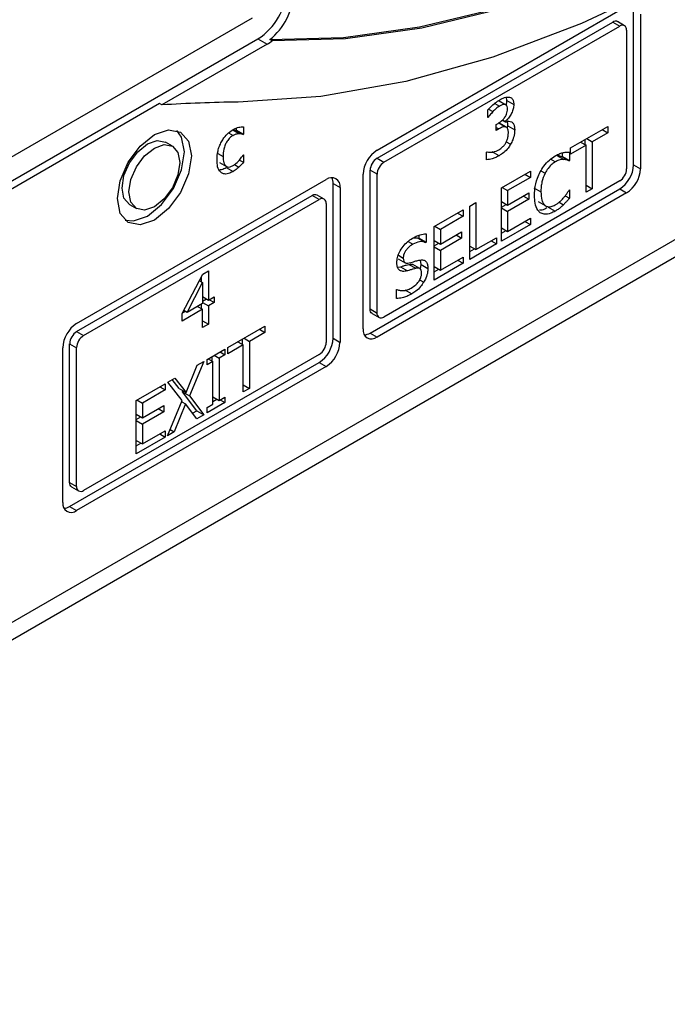
# Model space of a CAD drawing. Units: inches. Extents: x 0.3 to 97.3, y 0.2 to 77.8.
# Drawn here: x 13.5 to 14.5, y 70.6 to 72.1 of the extents above; entities that cross this region are included whole.
import ezdxf

# ---------------------------------------------------------------- set-up
doc = ezdxf.new("R2010")
doc.units = ezdxf.units.IN
doc.header["$MEASUREMENT"] = 0

msp = doc.modelspace()

# ---------------------------------------------------------------- linework, layer by layer
at = {"color": 7, "linetype": 'Continuous', "lineweight": 25}
for p, q in [((15.9951, 72.5813), (11.7755, 70.1453)), ((11.7755, 70.1188), (16.0181, 72.568)), ((14.0895, 71.8813), (14.4713, 72.1017)), ((14.4819, 71.8588), (14.4819, 72.0956)), ((14.4925, 72.0895), (14.4925, 71.8527)), ((13.8985, 72.0834), (12.8768, 71.4935)), ((14.0895, 71.869), (14.4501, 72.0772)), ((14.1001, 71.8629), (14.4607, 72.0711)), ((14.4501, 72.0772), (14.4607, 72.0711)), ((14.4682, 72.0718), (14.4576, 72.078)), ((14.4713, 72.065), (14.4713, 71.8527)), ((12.8467, 71.4395), (13.9074, 72.0518)), ((13.9215, 72.0436), (13.7604, 71.9506)), ((13.9074, 72.0518), (13.9215, 72.0436)), ((13.9289, 72.0486), (13.9254, 72.0506)), ((13.7569, 71.9526), (12.8573, 71.4333)), ((13.7604, 71.9506), (13.7569, 71.9526)), ((14.2748, 71.9573), (14.2854, 71.9512)), ((14.2867, 71.9506), (14.276, 71.9568)), ((14.2881, 71.9572), (14.2874, 71.9625)), ((14.2881, 71.9572), (14.2987, 71.9511)), ((14.2591, 71.9313), (14.2591, 71.9429)), ((14.2601, 71.944), (14.2666, 71.9403)), ((14.2591, 71.932), (14.2596, 71.9317)), ((14.2596, 71.9317), (14.2591, 71.9313)), ((14.2716, 71.9206), (14.2747, 71.9224)), ((14.2716, 71.9116), (14.2716, 71.9206)), ((14.2756, 71.9232), (14.2862, 71.9171)), ((14.2876, 71.9165), (14.277, 71.9226)), ((14.2809, 71.9273), (14.2857, 71.9245)), ((14.2815, 71.9277), (14.2857, 71.9253)), ((14.2857, 71.9253), (14.2857, 71.9245)), ((13.8785, 71.9065), (13.8689, 71.912)), ((13.874, 71.9115), (13.8745, 71.9118)), ((13.874, 71.9115), (13.8846, 71.9054)), ((13.8745, 71.9118), (13.8745, 71.9153)), ((13.8745, 71.9118), (13.8851, 71.9057)), ((13.8851, 71.9057), (13.8846, 71.9054)), ((13.8851, 71.9173), (13.8851, 71.9057)), ((14.2756, 71.9139), (14.2716, 71.9116)), ((14.2891, 71.9146), (14.2895, 71.9186)), ((14.2895, 71.9186), (14.3001, 71.9125)), ((14.3856, 71.8848), (14.4424, 71.9176)), ((14.4424, 71.908), (14.4187, 71.8943)), ((14.4341, 71.9128), (14.4424, 71.908)), ((14.4424, 71.9176), (14.4424, 71.908)), ((13.7764, 71.8875), (13.7658, 71.8936)), ((14.4009, 71.8937), (14.4093, 71.8889)), ((14.4081, 71.8896), (14.4081, 71.8978)), ((14.4103, 71.8991), (14.4187, 71.8943)), ((14.4187, 71.8943), (14.4187, 71.8223)), ((13.8846, 71.874), (13.8851, 71.8743)), ((13.8851, 71.8743), (13.8851, 71.8628)), ((14.2571, 71.8783), (14.2578, 71.8787)), ((14.2571, 71.8668), (14.2571, 71.8783)), ((14.2764, 71.8729), (14.2658, 71.879)), ((14.3734, 71.8715), (14.3734, 71.8775)), ((14.384, 71.8785), (14.384, 71.8654)), ((14.4093, 71.8889), (14.3856, 71.8752)), ((14.3856, 71.8752), (14.3856, 71.8848)), ((14.4093, 71.8169), (14.4093, 71.8889)), ((13.8486, 71.8626), (13.8592, 71.8565)), ((13.8715, 71.8594), (13.8782, 71.8555)), ((13.8789, 71.8663), (13.8851, 71.8628)), ((14.0895, 71.869), (14.1001, 71.8629)), ((14.3647, 71.8733), (14.3753, 71.8672)), ((14.3727, 71.8711), (14.3734, 71.8715)), ((14.3727, 71.8711), (14.3833, 71.865)), ((14.3734, 71.8715), (14.384, 71.8654)), ((14.384, 71.8654), (14.3833, 71.865)), ((13.8588, 71.855), (13.8695, 71.8489)), ((14.0683, 71.6078), (14.0683, 71.8445)), ((14.0789, 71.6384), (14.0789, 71.8507)), ((14.0895, 71.8445), (14.0789, 71.8507)), ((14.0895, 71.6322), (14.0895, 71.8445)), ((14.2799, 71.8238), (14.3241, 71.8493)), ((14.3157, 71.8445), (14.3241, 71.8397)), ((14.3241, 71.8493), (14.3241, 71.8397)), ((14.4819, 71.8588), (14.4925, 71.8527)), ((13.6298, 71.616), (14.0117, 71.8364)), ((14.0223, 71.5935), (14.0223, 71.8303)), ((14.0223, 71.8303), (14.0329, 71.8241)), ((14.4607, 71.8343), (14.1001, 71.6261)), ((14.3241, 71.8397), (14.2893, 71.8196)), ((14.0329, 71.8241), (14.0329, 71.5873)), ((14.0789, 71.6016), (14.4607, 71.8221)), ((14.4713, 71.8159), (14.0895, 71.5955)), ((14.2799, 71.7421), (14.2799, 71.8238)), ((14.2809, 71.8244), (14.2893, 71.8196)), ((14.2893, 71.8196), (14.2893, 71.7972)), ((14.2893, 71.7972), (14.3218, 71.8159)), ((14.3218, 71.8159), (14.3218, 71.8063)), ((14.3296, 71.8239), (14.3402, 71.8177)), ((14.3834, 71.8204), (14.384, 71.8208)), ((14.384, 71.8208), (14.384, 71.8078)), ((14.4093, 71.8277), (14.4187, 71.8223)), ((14.4187, 71.8223), (14.4093, 71.8169)), ((14.4607, 71.8221), (14.4713, 71.8159)), ((13.6298, 71.6037), (13.9905, 71.8119)), ((13.6405, 71.5976), (14.0011, 71.8058)), ((14.0011, 71.8058), (13.9905, 71.8119)), ((14.0086, 71.8065), (13.998, 71.8126)), ((14.0117, 71.7996), (14.0117, 71.5873)), ((14.2315, 71.7959), (14.2409, 71.8013)), ((14.2409, 71.8013), (14.2409, 71.7293)), ((14.2799, 71.8026), (14.2893, 71.7972)), ((14.3218, 71.8063), (14.2893, 71.7875)), ((14.3134, 71.8111), (14.3218, 71.8063)), ((14.3361, 71.8029), (14.3467, 71.7968)), ((14.3679, 71.8017), (14.3746, 71.7978)), ((14.3775, 71.8116), (14.384, 71.8078)), ((13.7108, 71.7983), (13.7214, 71.7922)), ((14.177, 71.7644), (14.2212, 71.7899)), ((14.2128, 71.7851), (14.2212, 71.7803)), ((14.2212, 71.7899), (14.2212, 71.7803)), ((14.2315, 71.7142), (14.2315, 71.7959)), ((14.2799, 71.7944), (14.287, 71.7985)), ((14.2799, 71.793), (14.2893, 71.7875)), ((14.2893, 71.7875), (14.2893, 71.7572)), ((14.3514, 71.7942), (14.362, 71.7881)), ((14.2212, 71.7803), (14.1864, 71.7601)), ((14.2893, 71.7572), (14.3241, 71.7773)), ((14.3157, 71.7725), (14.3241, 71.7677)), ((14.3241, 71.7773), (14.3241, 71.7677)), ((14.177, 71.6827), (14.177, 71.7644)), ((14.178, 71.765), (14.1864, 71.7601)), ((14.1864, 71.7601), (14.1864, 71.7378)), ((14.1864, 71.7378), (14.2188, 71.7565)), ((14.2188, 71.7565), (14.2188, 71.7469)), ((14.3241, 71.7677), (14.2799, 71.7421)), ((14.2799, 71.7626), (14.2893, 71.7572)), ((14.2799, 71.7544), (14.287, 71.7585)), ((14.1533, 71.7462), (14.154, 71.7466)), ((14.1533, 71.7462), (14.1639, 71.7401)), ((14.154, 71.7466), (14.154, 71.7514)), ((14.154, 71.7466), (14.1646, 71.7405)), ((14.1646, 71.7405), (14.1639, 71.7401)), ((14.1646, 71.7534), (14.1646, 71.7405)), ((14.177, 71.7432), (14.1864, 71.7378)), ((14.177, 71.7349), (14.1841, 71.7391)), ((14.2188, 71.7469), (14.1864, 71.7281)), ((14.2105, 71.7517), (14.2188, 71.7469)), ((14.2409, 71.7293), (14.2725, 71.7475)), ((14.2641, 71.7427), (14.2725, 71.7379)), ((14.2725, 71.7475), (14.2725, 71.7379)), ((14.177, 71.7335), (14.1864, 71.7281)), ((14.1864, 71.7281), (14.1864, 71.6978)), ((14.2725, 71.7379), (14.2315, 71.7142)), ((14.2315, 71.7347), (14.2409, 71.7293)), ((14.2315, 71.7265), (14.2387, 71.7306)), ((14.1218, 71.7153), (14.1324, 71.7092)), ((14.1568, 71.7066), (14.1559, 71.713)), ((14.1864, 71.6978), (14.2212, 71.7179)), ((14.2128, 71.7131), (14.2212, 71.7083)), ((14.2212, 71.7179), (14.2212, 71.7083)), ((13.8231, 71.6918), (13.8318, 71.6969)), ((13.8318, 71.6969), (13.8318, 71.6521)), ((14.1211, 71.7023), (14.1255, 71.703)), ((14.1255, 71.703), (14.1361, 71.6969)), ((14.1383, 71.7067), (14.1489, 71.7006)), ((14.1551, 71.7002), (14.1445, 71.7063)), ((14.1561, 71.7), (14.1568, 71.7066)), ((14.1568, 71.7066), (14.1674, 71.7005)), ((14.2212, 71.7083), (14.177, 71.6827)), ((14.177, 71.7032), (14.1864, 71.6978)), ((14.177, 71.695), (14.1841, 71.6991)), ((13.7914, 71.6315), (13.8231, 71.6918)), ((13.7989, 71.6331), (13.8227, 71.6787)), ((13.8177, 71.6816), (13.8227, 71.6787)), ((13.8212, 71.6796), (13.8212, 71.6882)), ((13.8227, 71.6787), (13.8227, 71.6468)), ((14.1193, 71.668), (14.12, 71.6684)), ((14.1193, 71.6543), (14.1193, 71.668)), ((14.1319, 71.6675), (14.1425, 71.6614)), ((13.8227, 71.6573), (13.8318, 71.6521)), ((13.8227, 71.6503), (13.8288, 71.6538)), ((13.8227, 71.6485), (13.8318, 71.6433)), ((13.8318, 71.6521), (13.8402, 71.6569)), ((13.8402, 71.6481), (13.8326, 71.6525)), ((13.8402, 71.6569), (13.8402, 71.6481)), ((13.8227, 71.638), (13.7914, 71.62)), ((13.792, 71.6325), (13.7959, 71.6348)), ((13.7989, 71.6331), (13.7938, 71.636)), ((13.8227, 71.6468), (13.7989, 71.6331)), ((13.815, 71.6424), (13.8227, 71.638)), ((13.8212, 71.6389), (13.8212, 71.6459)), ((13.8227, 71.61), (13.8227, 71.638)), ((13.8402, 71.6481), (13.8318, 71.6433)), ((13.8318, 71.6433), (13.8318, 71.6152)), ((14.0789, 71.6384), (14.0895, 71.6322)), ((13.7914, 71.62), (13.7914, 71.6315)), ((13.8227, 71.6205), (13.8318, 71.6152)), ((14.082, 71.6315), (14.0926, 71.6254)), ((13.6298, 71.6037), (13.6405, 71.5976)), ((13.8318, 71.6152), (13.8227, 71.61)), ((13.8612, 71.5794), (13.9181, 71.6122)), ((13.9097, 71.6074), (13.9181, 71.6026)), ((13.9181, 71.6122), (13.9181, 71.6026)), ((13.8766, 71.5883), (13.8849, 71.5835)), ((13.8837, 71.5842), (13.8837, 71.5924)), ((13.886, 71.5937), (13.8943, 71.5889)), ((13.9181, 71.6026), (13.8943, 71.5889)), ((13.8943, 71.5889), (13.8943, 71.5169)), ((14.0223, 71.5935), (14.0329, 71.5873)), ((14.0789, 71.6016), (14.0895, 71.5955)), ((13.6086, 71.3424), (13.6086, 71.5792)), ((13.6192, 71.373), (13.6192, 71.5853)), ((13.6192, 71.5853), (13.6298, 71.5792)), ((13.6298, 71.3669), (13.6298, 71.5792)), ((13.8294, 71.5611), (13.8568, 71.5769)), ((13.8568, 71.5769), (13.8568, 71.5685)), ((13.8849, 71.5835), (13.8612, 71.5698)), ((13.8612, 71.5698), (13.8612, 71.5794)), ((13.8849, 71.5115), (13.8849, 71.5835)), ((14.0011, 71.569), (13.6405, 71.3608)), ((13.8246, 71.5583), (13.8025, 71.5053)), ((13.8145, 71.5524), (13.8246, 71.5583)), ((13.8294, 71.5527), (13.8294, 71.5611)), ((13.8384, 71.5579), (13.8294, 71.5527)), ((13.8312, 71.5621), (13.8384, 71.5579)), ((13.8372, 71.5586), (13.8372, 71.5656)), ((13.8384, 71.4929), (13.8384, 71.5579)), ((13.8406, 71.5675), (13.8478, 71.5634)), ((13.8568, 71.5685), (13.8478, 71.5634)), ((13.8478, 71.5634), (13.8478, 71.4984)), ((13.8496, 71.5727), (13.8568, 71.5685)), ((13.6192, 71.3363), (14.0011, 71.5567)), ((14.0117, 71.5506), (13.6298, 71.3302)), ((13.7973, 71.5106), (13.8145, 71.5524)), ((14.0011, 71.5567), (14.0117, 71.5506)), ((13.7697, 71.5266), (13.7804, 71.5328)), ((13.7867, 71.5167), (13.7763, 71.5304)), ((13.7804, 71.5328), (13.7973, 71.5106)), ((13.7212, 71.4986), (13.7654, 71.5241)), ((13.7654, 71.5145), (13.7306, 71.4943)), ((13.757, 71.5193), (13.7654, 71.5145)), ((13.7654, 71.5241), (13.7654, 71.5145)), ((13.7915, 71.4984), (13.7697, 71.5266)), ((13.7867, 71.5167), (13.7973, 71.5106)), ((13.7919, 71.5114), (13.7926, 71.5132)), ((13.8849, 71.5223), (13.8943, 71.5169)), ((13.8943, 71.5169), (13.8849, 71.5115)), ((13.7212, 71.4169), (13.7212, 71.4986)), ((13.7222, 71.4992), (13.7306, 71.4943)), ((13.769, 71.4445), (13.7915, 71.4984)), ((13.814, 71.4828), (13.7919, 71.5114)), ((13.7919, 71.5114), (13.8025, 71.5053)), ((13.8025, 71.5053), (13.8246, 71.4766)), ((13.8384, 71.5038), (13.8478, 71.4984)), ((13.8384, 71.4969), (13.8444, 71.5003)), ((13.8478, 71.4984), (13.8568, 71.5036)), ((13.8496, 71.4994), (13.8568, 71.4952)), ((13.8568, 71.5036), (13.8568, 71.4952)), ((13.7306, 71.4943), (13.7306, 71.472)), ((13.7306, 71.472), (13.7631, 71.4907)), ((13.7547, 71.4859), (13.7631, 71.4811)), ((13.7631, 71.4907), (13.7631, 71.4811)), ((13.7966, 71.4931), (13.7791, 71.4504)), ((13.7907, 71.4965), (13.7966, 71.4931)), ((13.8138, 71.4704), (13.7966, 71.4931)), ((13.8074, 71.4789), (13.814, 71.4828)), ((13.814, 71.4828), (13.8246, 71.4766)), ((13.8568, 71.4952), (13.8294, 71.4794)), ((13.8294, 71.4878), (13.8384, 71.4929)), ((13.8294, 71.4794), (13.8294, 71.4878)), ((13.7212, 71.4774), (13.7306, 71.472)), ((13.7212, 71.4691), (13.7283, 71.4733)), ((13.7212, 71.4677), (13.7306, 71.4623)), ((13.7631, 71.4811), (13.7306, 71.4623)), ((13.8246, 71.4766), (13.8138, 71.4704)), ((13.7306, 71.4623), (13.7306, 71.432)), ((13.7729, 71.454), (13.7791, 71.4504)), ((13.7654, 71.4425), (13.7212, 71.4169)), ((13.7212, 71.4374), (13.7306, 71.432)), ((13.7306, 71.432), (13.7654, 71.4521)), ((13.757, 71.4473), (13.7654, 71.4425)), ((13.7654, 71.4521), (13.7654, 71.4425)), ((13.7791, 71.4504), (13.769, 71.4445)), ((13.7212, 71.4292), (13.7283, 71.4333)), ((13.6192, 71.373), (13.6298, 71.3669)), ((13.6223, 71.3662), (13.633, 71.36)), ((13.6192, 71.3363), (13.6298, 71.3302))]:
    msp.add_line(p, q, dxfattribs=at)
at = {"color": 8, "linetype": 'Continuous', "lineweight": 25}
for p, q in [((14.2695, 71.9529), (14.2768, 71.9487)), ((13.8624, 71.9078), (13.8693, 71.9039)), ((14.2716, 71.9162), (14.2756, 71.9139)), ((14.2873, 71.8943), (14.2938, 71.8905)), ((13.8458, 71.8765), (13.8539, 71.8718)), ((14.3622, 71.8635), (14.355, 71.8676)), ((14.3401, 71.8497), (14.3465, 71.8461)), ((14.1369, 71.7418), (14.1442, 71.7376)), ((14.1221, 71.7206), (14.1296, 71.7163)), ((14.1547, 71.6831), (14.161, 71.6795))]:
    msp.add_line(p, q, dxfattribs=at)
at = {"color": 7, "linetype": 'Continuous', "lineweight": 25, "flags": 128}
for points in [[(15.4637, 72.9339), (15.3419, 72.7894), (15.2152, 72.6539), (15.0845, 72.5282), (14.9507, 72.4133), (14.8147, 72.3098), (14.6774, 72.2186), (14.5397, 72.1401), (14.4025, 72.075), (14.2668, 72.0236), (14.1334, 71.9863), (14.0033, 71.9633), (13.8773, 71.9549)], [(13.9254, 72.0506), (14.038, 72.0538), (14.1546, 72.0699), (14.2744, 72.0989), (14.3965, 72.1406), (14.5203, 72.1948), (14.6449, 72.2609), (14.7695, 72.3388), (14.8933, 72.4277), (15.0155, 72.5272), (15.1352, 72.6366), (15.2517, 72.7551), (15.3643, 72.8821)], [(15.3678, 72.8801), (15.2553, 72.7531), (15.1388, 72.6345), (15.019, 72.5252), (14.8969, 72.4257), (14.7731, 72.3367), (14.6485, 72.2589), (14.5239, 72.1927), (14.4001, 72.1386), (14.2779, 72.0969), (14.1581, 72.0679), (14.0415, 72.0517), (13.9289, 72.0486)], [(13.6924, 71.8072), (13.6967, 71.8347), (13.7089, 71.8629), (13.7273, 71.8877), (13.7489, 71.9052), (13.7706, 71.9127), (13.7889, 71.9091), (13.8012, 71.895), (13.8055, 71.8725), (13.8012, 71.845), (13.7889, 71.8167), (13.7706, 71.792), (13.7489, 71.7745), (13.7273, 71.767), (13.7089, 71.7706), (13.6967, 71.7847), (13.6924, 71.8072)], [(13.704, 71.7742), (13.7167, 71.7731), (13.7383, 71.7806), (13.76, 71.7981), (13.7783, 71.8229), (13.7906, 71.8511), (13.7949, 71.8786), (13.7906, 71.9011), (13.7833, 71.9116)], [(13.6994, 71.8235), (13.7024, 71.8424), (13.7108, 71.8618), (13.7234, 71.8789), (13.7383, 71.8909), (13.7532, 71.896), (13.7658, 71.8936)], [(13.71, 71.8174), (13.713, 71.8363), (13.7214, 71.8557), (13.734, 71.8727), (13.7489, 71.8847), (13.7638, 71.8899), (13.7764, 71.8875), (13.7848, 71.8778), (13.7878, 71.8623), (13.7848, 71.8434), (13.7764, 71.824), (13.7638, 71.8069), (13.7489, 71.7949), (13.734, 71.7898), (13.7214, 71.7922), (13.713, 71.8019), (13.71, 71.8174)], [(13.7108, 71.7983), (13.7108, 71.7983), (13.7024, 71.808), (13.6994, 71.8235)], [(14.082, 71.6315), (14.082, 71.6315), (14.0806, 71.6326), (14.0797, 71.6341), (14.0791, 71.6361), (14.0789, 71.6384)], [(13.6223, 71.3662), (13.6223, 71.3662), (13.621, 71.3673), (13.62, 71.3688), (13.6194, 71.3708), (13.6192, 71.373)]]:
    msp.add_lwpolyline(points, dxfattribs=at)
at = {"color": 7, "linetype": 'Continuous', "lineweight": 25}
for centre, radius, start, end in [((13.8556, 72.1327), 0.0961, 302.6063, 357.3943), ((13.8646, 72.1271), 0.0977, 308.4784, 357.0988), ((14.4545, 72.0711), 0.00754, 65.7018, 125.6326), ((14.4648, 72.066), 0.00655, 350.7816, 129.2077), ((13.8883, 72.1009), 0.0662, 300.1482, 307.8791), ((13.8978, 69.8148), 2.1402, 90.5486, 93.6812), ((14.1143, 71.8425), 0.0461, 122.6064, 177.3962), ((14.1019, 71.8496), 0.023, 122.5999, 177.3975), ((14.1125, 71.8435), 0.023, 122.5999, 177.3975), ((14.4359, 71.8609), 0.0461, 302.6052, 357.3948), ((14.4483, 71.8537), 0.0231, 302.6119, 357.3933), ((14.4465, 71.8548), 0.0461, 302.6052, 357.3948), ((14.02, 71.8262), 0.0131, 350.7847, 129.2006), ((14.0031, 71.831), 0.0192, 357.9217, 25.6828), ((13.9949, 71.8058), 0.00754, 65.6941, 125.6402), ((14.0052, 71.8007), 0.00655, 350.7782, 129.211), ((14.0959, 71.6312), 0.00655, 170.7859, 309.1956), ((13.6547, 71.5771), 0.0461, 122.6051, 177.3962), ((13.6423, 71.5843), 0.023, 122.6009, 177.3991), ((14.0812, 71.6057), 0.0131, 170.7885, 309.2007), ((13.6529, 71.5782), 0.023, 122.6009, 177.3991), ((13.9762, 71.5956), 0.0461, 302.6068, 357.3919), ((14.0687, 71.6178), 0.0191, 274.2836, 302.1103), ((13.9887, 71.5884), 0.0231, 302.6102, 357.395), ((13.9868, 71.5894), 0.0461, 302.6068, 357.3919), ((13.6363, 71.3659), 0.00655, 170.7817, 309.192), ((13.6216, 71.3403), 0.0131, 170.789, 309.2042), ((13.6091, 71.3525), 0.0191, 274.2837, 302.1127)]:
    msp.add_arc(centre, radius, start, end, dxfattribs=at)
for points, knots in [([(14.2591, 71.9429), (14.2605, 71.9445), (14.2641, 71.9484), (14.2703, 71.9539), (14.2751, 71.957), (14.2775, 71.9586)], [0, 0, 0, 0, 0.2456238, 0.6183486, 1, 1, 1, 1]), ([(14.2854, 71.9512), (14.2847, 71.9512), (14.2827, 71.9514), (14.2796, 71.9503), (14.2775, 71.9491), (14.2768, 71.9487)], [0, 0, 0, 0, 0.276088, 0.768951, 1, 1, 1, 1]), ([(14.2775, 71.9586), (14.2791, 71.9595), (14.2821, 71.9611), (14.2873, 71.963), (14.2905, 71.9627), (14.2924, 71.9626)], [0, 0, 0, 0, 0.308046, 0.572392, 1, 1, 1, 1]), ([(14.2891, 71.9444), (14.289, 71.9457), (14.2889, 71.9482), (14.2873, 71.9504), (14.2859, 71.951), (14.2854, 71.9512)], [0, 0, 0, 0, 0.3825167, 0.7691447, 1, 1, 1, 1]), ([(14.2987, 71.9511), (14.2986, 71.949), (14.2983, 71.9448), (14.2956, 71.938), (14.2918, 71.9316), (14.2882, 71.9274), (14.286, 71.9256), (14.2857, 71.9253)], [0, 0, 0, 0, 0.2342464, 0.4689856, 0.7009206, 0.9480305, 1, 1, 1, 1]), ([(14.2873, 71.9509), (14.2873, 71.9509), (14.2882, 71.9531), (14.2881, 71.9552), (14.2881, 71.9572)], [0, 0, 0, 0, 0.010406, 1, 1, 1, 1]), ([(14.2924, 71.9626), (14.2933, 71.9622), (14.2955, 71.9614), (14.2978, 71.9583), (14.2987, 71.9544), (14.2987, 71.9518), (14.2987, 71.9511)], [0, 0, 0, 0, 0.238593, 0.559492, 0.876537, 1, 1, 1, 1]), ([(14.2666, 71.9403), (14.2659, 71.9394), (14.2643, 71.9377), (14.2619, 71.9348), (14.2604, 71.9327), (14.2596, 71.9317)], [0, 0, 0, 0, 0.309756, 0.65416, 1, 1, 1, 1]), ([(14.2768, 71.9487), (14.2759, 71.9482), (14.2741, 71.9471), (14.2707, 71.9443), (14.2682, 71.9419), (14.2666, 71.9403)], [0, 0, 0, 0, 0.254296, 0.5085227, 1, 1, 1, 1]), ([(14.2747, 71.9224), (14.2771, 71.9241), (14.2809, 71.9266), (14.2852, 71.9318), (14.2876, 71.9362), (14.2889, 71.9405), (14.289, 71.9431), (14.2891, 71.9444)], [0, 0, 0, 0, 0.344678, 0.533025, 0.688284, 0.843705, 1, 1, 1, 1]), ([(14.2857, 71.9245), (14.2866, 71.9248), (14.2886, 71.9253), (14.2919, 71.9259), (14.2939, 71.9252), (14.2952, 71.9247)], [0, 0, 0, 0, 0.2814281, 0.5626465, 1, 1, 1, 1]), ([(14.2895, 71.9186), (14.2895, 71.9211), (14.2895, 71.9236), (14.2887, 71.9253), (14.2887, 71.9253)], [0, 0, 0, 0, 0.989003, 1, 1, 1, 1]), ([(14.2952, 71.9247), (14.2963, 71.9239), (14.2985, 71.9222), (14.2999, 71.9176), (14.3, 71.9141), (14.3001, 71.9125)], [0, 0, 0, 0, 0.353002, 0.703872, 1, 1, 1, 1]), ([(13.8516, 71.8943), (13.8528, 71.8963), (13.8558, 71.9014), (13.8621, 71.9081), (13.867, 71.9113), (13.8695, 71.913)], [0, 0, 0, 0, 0.251376, 0.630105, 1, 1, 1, 1]), ([(13.8785, 71.9065), (13.8777, 71.9064), (13.8761, 71.9063), (13.873, 71.9056), (13.8707, 71.9045), (13.8693, 71.9039)], [0, 0, 0, 0, 0.274066, 0.54799, 1, 1, 1, 1]), ([(13.8695, 71.913), (13.8709, 71.9137), (13.8738, 71.9153), (13.8791, 71.9169), (13.8828, 71.9171), (13.8851, 71.9173)], [0, 0, 0, 0, 0.267991, 0.536014, 1, 1, 1, 1]), ([(13.8696, 71.9125), (13.8697, 71.9125), (13.8706, 71.9124), (13.872, 71.9121), (13.8733, 71.9117), (13.874, 71.9115)], [0, 0, 0, 0, 0.08233, 0.540014, 1, 1, 1, 1]), ([(13.8846, 71.9054), (13.884, 71.9056), (13.8827, 71.906), (13.8807, 71.9064), (13.8792, 71.9064), (13.8785, 71.9065)], [0, 0, 0, 0, 0.328471, 0.663212, 1, 1, 1, 1]), ([(14.2862, 71.9171), (14.2855, 71.9172), (14.2839, 71.9174), (14.2802, 71.9163), (14.2774, 71.9148), (14.2756, 71.9139)], [0, 0, 0, 0, 0.241872, 0.504948, 1, 1, 1, 1]), ([(14.2905, 71.9077), (14.2904, 71.9097), (14.2903, 71.9127), (14.2888, 71.9156), (14.2875, 71.9167), (14.2865, 71.917), (14.2862, 71.9171)], [0, 0, 0, 0, 0.456221, 0.684004, 0.912346, 1, 1, 1, 1]), ([(14.2866, 71.8928), (14.2873, 71.8942), (14.2889, 71.8975), (14.2903, 71.9028), (14.2904, 71.9061), (14.2905, 71.9077)], [0, 0, 0, 0, 0.280203, 0.662488, 1, 1, 1, 1]), ([(14.3001, 71.9125), (14.3, 71.9106), (14.2998, 71.9058), (14.2977, 71.898), (14.295, 71.8927), (14.2938, 71.8905)], [0, 0, 0, 0, 0.272995, 0.696678, 1, 1, 1, 1]), ([(13.8447, 71.8665), (13.8449, 71.8711), (13.8453, 71.8777), (13.8482, 71.8874), (13.8504, 71.892), (13.8516, 71.8943)], [0, 0, 0, 0, 0.514098, 0.751959, 1, 1, 1, 1]), ([(13.8693, 71.9039), (13.8676, 71.9028), (13.8643, 71.9006), (13.8601, 71.8953), (13.8569, 71.8892), (13.8543, 71.8811), (13.8541, 71.8754), (13.8539, 71.8718)], [0, 0, 0, 0, 0.172838, 0.346818, 0.501143, 0.680524, 1, 1, 1, 1]), ([(14.2759, 71.882), (14.2769, 71.8827), (14.279, 71.884), (14.2823, 71.8869), (14.2849, 71.8899), (14.2862, 71.8921), (14.2866, 71.8928)], [0, 0, 0, 0, 0.274328, 0.538321, 0.862769, 1, 1, 1, 1]), ([(14.2938, 71.8905), (14.2926, 71.8885), (14.2896, 71.8836), (14.2835, 71.8774), (14.2787, 71.8744), (14.2764, 71.8729)], [0, 0, 0, 0, 0.2576587, 0.6371711, 1, 1, 1, 1]), ([(14.2578, 71.8787), (14.2592, 71.8785), (14.2635, 71.8779), (14.2697, 71.8788), (14.2745, 71.8813), (14.2759, 71.882)], [0, 0, 0, 0, 0.261354, 0.785661, 1, 1, 1, 1]), ([(14.3622, 71.8728), (14.3634, 71.8734), (14.3658, 71.8748), (14.3699, 71.8765), (14.3729, 71.8774), (14.3746, 71.8778)], [0, 0, 0, 0, 0.281959, 0.564051, 1, 1, 1, 1]), ([(14.3746, 71.8778), (14.3755, 71.878), (14.3772, 71.8783), (14.3803, 71.8786), (14.3826, 71.8785), (14.384, 71.8785)], [0, 0, 0, 0, 0.259622, 0.519209, 1, 1, 1, 1]), ([(13.8516, 71.8465), (13.85, 71.8479), (13.8464, 71.8514), (13.8449, 71.8592), (13.8447, 71.8648), (13.8447, 71.8665)], [0, 0, 0, 0, 0.3451388, 0.7977964, 1, 1, 1, 1]), ([(13.8539, 71.8718), (13.8541, 71.8684), (13.8544, 71.8629), (13.8572, 71.8577), (13.8606, 71.8555), (13.8648, 71.8555), (13.8678, 71.8571), (13.8693, 71.8578)], [0, 0, 0, 0, 0.324601, 0.517111, 0.680587, 0.844759, 1, 1, 1, 1]), ([(13.8693, 71.8578), (13.8707, 71.8588), (13.8745, 71.8612), (13.8798, 71.8669), (13.8831, 71.8718), (13.8846, 71.874)], [0, 0, 0, 0, 0.258692, 0.660714, 1, 1, 1, 1]), ([(13.8851, 71.8628), (13.8844, 71.862), (13.8831, 71.8605), (13.8808, 71.858), (13.8792, 71.8564), (13.8782, 71.8555)], [0, 0, 0, 0, 0.29291, 0.58583, 1, 1, 1, 1]), ([(14.2764, 71.8729), (14.2746, 71.8719), (14.271, 71.87), (14.2645, 71.8676), (14.26, 71.8671), (14.2571, 71.8668)], [0, 0, 0, 0, 0.270021, 0.540078, 1, 1, 1, 1]), ([(14.3392, 71.8483), (14.3409, 71.8511), (14.3449, 71.8579), (14.353, 71.8667), (14.3592, 71.8708), (14.3622, 71.8728)], [0, 0, 0, 0, 0.274077, 0.645734, 1, 1, 1, 1]), ([(14.3622, 71.8635), (14.3606, 71.8625), (14.3568, 71.86), (14.3511, 71.854), (14.348, 71.8486), (14.3465, 71.8461)], [0, 0, 0, 0, 0.264966, 0.646948, 1, 1, 1, 1]), ([(14.3753, 71.8672), (14.3741, 71.8672), (14.3716, 71.8672), (14.3672, 71.8662), (14.364, 71.8645), (14.3622, 71.8635)], [0, 0, 0, 0, 0.300957, 0.601932, 1, 1, 1, 1]), ([(14.3647, 71.8733), (14.3657, 71.8732), (14.3676, 71.8731), (14.3702, 71.8722), (14.3718, 71.8715), (14.3727, 71.8711)], [0, 0, 0, 0, 0.3229194, 0.6604702, 1, 1, 1, 1]), ([(14.3833, 71.865), (14.3825, 71.8653), (14.3809, 71.866), (14.3783, 71.8669), (14.3763, 71.8671), (14.3753, 71.8672)], [0, 0, 0, 0, 0.322746, 0.659641, 1, 1, 1, 1]), ([(13.8488, 71.8515), (13.8497, 71.8516), (13.8529, 71.8517), (13.8564, 71.8537), (13.8588, 71.855)], [0, 0, 0, 0, 0.297814, 1, 1, 1, 1]), ([(13.8695, 71.8489), (13.8678, 71.848), (13.8631, 71.8456), (13.8566, 71.8442), (13.853, 71.8458), (13.8516, 71.8465)], [0, 0, 0, 0, 0.257856, 0.710865, 1, 1, 1, 1]), ([(13.8782, 71.8555), (13.8773, 71.8547), (13.8754, 71.853), (13.8725, 71.8507), (13.8705, 71.8495), (13.8695, 71.8489)], [0, 0, 0, 0, 0.317222, 0.655821, 1, 1, 1, 1]), ([(14.3304, 71.8121), (14.3305, 71.8152), (14.3307, 71.8236), (14.3335, 71.8362), (14.3377, 71.8451), (14.3392, 71.8483)], [0, 0, 0, 0, 0.277232, 0.741531, 1, 1, 1, 1]), ([(14.3465, 71.8461), (14.3447, 71.8416), (14.3419, 71.8346), (14.3404, 71.8251), (14.3403, 71.8202), (14.3402, 71.8177)], [0, 0, 0, 0, 0.450176, 0.721801, 1, 1, 1, 1]), ([(14.3402, 71.8177), (14.3404, 71.8132), (14.3408, 71.8067), (14.3436, 71.8001), (14.3457, 71.7979), (14.3467, 71.7968)], [0, 0, 0, 0, 0.525535, 0.758319, 1, 1, 1, 1]), ([(14.3758, 71.8095), (14.3767, 71.8106), (14.3785, 71.8129), (14.381, 71.8165), (14.3826, 71.8191), (14.3834, 71.8204)], [0, 0, 0, 0, 0.316009, 0.656693, 1, 1, 1, 1]), ([(14.3393, 71.7857), (14.3379, 71.7869), (14.3341, 71.7903), (14.3309, 71.7996), (14.3306, 71.8081), (14.3304, 71.8121)], [0, 0, 0, 0, 0.226215, 0.635012, 1, 1, 1, 1]), ([(14.3622, 71.7976), (14.3635, 71.7984), (14.3662, 71.8001), (14.3709, 71.804), (14.374, 71.8075), (14.3758, 71.8095)], [0, 0, 0, 0, 0.285814, 0.571891, 1, 1, 1, 1]), ([(14.384, 71.8078), (14.3831, 71.8068), (14.3813, 71.8047), (14.3782, 71.8012), (14.3759, 71.799), (14.3746, 71.7978)], [0, 0, 0, 0, 0.299385, 0.598903, 1, 1, 1, 1]), ([(14.3382, 71.79), (14.3396, 71.79), (14.3432, 71.79), (14.3473, 71.7922), (14.3498, 71.7935)], [0, 0, 0, 0, 0.375801, 1, 1, 1, 1]), ([(14.362, 71.7881), (14.3598, 71.787), (14.3541, 71.784), (14.3458, 71.7825), (14.3412, 71.7848), (14.3393, 71.7857)], [0, 0, 0, 0, 0.265341, 0.686368, 1, 1, 1, 1]), ([(14.3467, 71.7968), (14.3478, 71.7962), (14.3504, 71.7946), (14.3557, 71.7945), (14.36, 71.7966), (14.3622, 71.7976)], [0, 0, 0, 0, 0.264888, 0.633752, 1, 1, 1, 1]), ([(14.3746, 71.7978), (14.3733, 71.7965), (14.3706, 71.794), (14.3664, 71.7907), (14.3635, 71.789), (14.362, 71.7881)], [0, 0, 0, 0, 0.330571, 0.662373, 1, 1, 1, 1]), ([(14.1198, 71.7095), (14.12, 71.712), (14.1203, 71.7171), (14.1238, 71.7259), (14.1292, 71.7344), (14.1362, 71.7418), (14.1411, 71.745), (14.1436, 71.7466)], [0, 0, 0, 0, 0.179553, 0.359789, 0.573055, 0.78665, 1, 1, 1, 1]), ([(14.1436, 71.7466), (14.1456, 71.7477), (14.1496, 71.7498), (14.1567, 71.7526), (14.1616, 71.7531), (14.1646, 71.7534)], [0, 0, 0, 0, 0.275174, 0.550474, 1, 1, 1, 1]), ([(14.1639, 71.7401), (14.1625, 71.7405), (14.1595, 71.7415), (14.153, 71.7415), (14.1477, 71.7391), (14.1442, 71.7376)], [0, 0, 0, 0, 0.262612, 0.524372, 1, 1, 1, 1]), ([(14.1444, 71.747), (14.1456, 71.7472), (14.1489, 71.7479), (14.1516, 71.7468), (14.1533, 71.7462)], [0, 0, 0, 0, 0.3626135, 1, 1, 1, 1]), ([(14.1442, 71.7376), (14.1417, 71.7358), (14.1377, 71.7332), (14.1333, 71.7276), (14.1308, 71.7231), (14.1297, 71.7192), (14.1297, 71.7171), (14.1296, 71.7163)], [0, 0, 0, 0, 0.371426, 0.571311, 0.736448, 0.902353, 1, 1, 1, 1]), ([(14.1244, 71.6974), (14.1236, 71.6981), (14.1215, 71.6999), (14.12, 71.7043), (14.1199, 71.708), (14.1198, 71.7095)], [0, 0, 0, 0, 0.295142, 0.713326, 1, 1, 1, 1]), ([(14.1296, 71.7163), (14.1297, 71.7146), (14.1299, 71.7118), (14.1317, 71.7093), (14.1346, 71.7081), (14.1372, 71.7086), (14.1388, 71.7089)], [0, 0, 0, 0, 0.28272, 0.478656, 0.673814, 1, 1, 1, 1]), ([(14.1388, 71.7089), (14.1403, 71.7093), (14.1432, 71.7101), (14.148, 71.7116), (14.1514, 71.7125), (14.1533, 71.713)], [0, 0, 0, 0, 0.297165, 0.594277, 1, 1, 1, 1]), ([(14.1533, 71.713), (14.1559, 71.7133), (14.1601, 71.714), (14.1646, 71.7113), (14.167, 71.7068), (14.1673, 71.7027), (14.1674, 71.7005)], [0, 0, 0, 0, 0.329377, 0.545716, 0.762078, 1, 1, 1, 1]), ([(14.1361, 71.6969), (14.1349, 71.6966), (14.1325, 71.6961), (14.1283, 71.6957), (14.1259, 71.6968), (14.1244, 71.6974)], [0, 0, 0, 0, 0.283452, 0.5670891, 1, 1, 1, 1]), ([(14.1255, 71.703), (14.1268, 71.7034), (14.1297, 71.7042), (14.1339, 71.7056), (14.1368, 71.7063), (14.1383, 71.7067)], [0, 0, 0, 0, 0.318543, 0.659217, 1, 1, 1, 1]), ([(14.1489, 71.7006), (14.1475, 71.7002), (14.1447, 71.6995), (14.1404, 71.6982), (14.1375, 71.6973), (14.1361, 71.6969)], [0, 0, 0, 0, 0.318611, 0.659284, 1, 1, 1, 1]), ([(14.1383, 71.7067), (14.1397, 71.707), (14.142, 71.7075), (14.1438, 71.7066), (14.1444, 71.7062)], [0, 0, 0, 0, 0.634078, 1, 1, 1, 1]), ([(14.1576, 71.6931), (14.1575, 71.6948), (14.1573, 71.6977), (14.1555, 71.7002), (14.1527, 71.7013), (14.1503, 71.7008), (14.1489, 71.7006)], [0, 0, 0, 0, 0.302461, 0.500824, 0.699001, 1, 1, 1, 1]), ([(14.1674, 71.7005), (14.1673, 71.6988), (14.167, 71.6941), (14.1649, 71.6867), (14.1621, 71.6815), (14.161, 71.6795)], [0, 0, 0, 0, 0.261728, 0.70039, 1, 1, 1, 1]), ([(14.1418, 71.6704), (14.1442, 71.6719), (14.1481, 71.6744), (14.153, 71.6797), (14.156, 71.6848), (14.1574, 71.6895), (14.1575, 71.692), (14.1576, 71.6931)], [0, 0, 0, 0, 0.3252403, 0.5165531, 0.7093809, 0.8779506, 1, 1, 1, 1]), ([(14.161, 71.6795), (14.1594, 71.6772), (14.1559, 71.6719), (14.1494, 71.6656), (14.1447, 71.6627), (14.1425, 71.6614)], [0, 0, 0, 0, 0.292727, 0.674746, 1, 1, 1, 1]), ([(14.12, 71.6684), (14.1216, 71.6677), (14.1262, 71.666), (14.1339, 71.6665), (14.1398, 71.6694), (14.1418, 71.6704)], [0, 0, 0, 0, 0.264782, 0.745343, 1, 1, 1, 1]), ([(14.1425, 71.6614), (14.1399, 71.66), (14.1351, 71.6573), (14.1272, 71.6549), (14.1222, 71.6546), (14.1193, 71.6543)], [0, 0, 0, 0, 0.319738, 0.608518, 1, 1, 1, 1])]:
    msp.add_open_spline(points, degree=3, knots=knots, dxfattribs=at)

doc.saveas('drawing.dxf')
